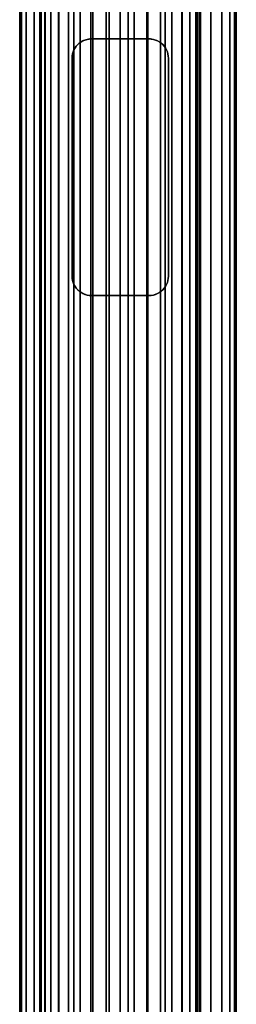
# Model space of a CAD drawing. Extents: x -0.037 to 0.037, y -0.6 to 0.
# Drawn here: x -0.016 to 0.018, y -0.3 to -0.146 of the extents above; entities that cross this region are included whole.
import ezdxf

# ---------------------------------------------------------------- set-up
doc = ezdxf.new("R2010")
doc.units = 0
for name, color, linetype in [('L4_VERBINDER_FARBE5', 7, 'CONTINUOUS'), ('L5_ROHRE_FARBE8', 7, 'CONTINUOUS'), ('L7_ROHRE_FARBE2', 7, 'CONTINUOUS')]:
    doc.layers.add(name, color=color, linetype=linetype)

msp = doc.modelspace()

# ---------------------------------------------------------------- linework, layer by layer
at = {"layer": 'L4_VERBINDER_FARBE5', "color": 253}
for points, invisible_edges in [([(-0.006621, -0.150378, 0.182405), (-0.006845, -0.150629, 0.106009), (-0.006845, -0.150629, 0.182503), (-0.006621, -0.150378, 0.182405)], 9), ([(-0.006845, -0.150629, 0.106009), (-0.006621, -0.150378, 0.182405), (-0.006621, -0.150378, 0.106152), (-0.006845, -0.150629, 0.106009)], 9), ([(-0.006621, -0.150378, 0.182405), (-0.00637, -0.150154, 0.106305), (-0.006621, -0.150378, 0.106152), (-0.006621, -0.150378, 0.182405)], 9), ([(-0.00637, -0.150154, 0.106305), (-0.006621, -0.150378, 0.182405), (-0.00637, -0.150154, 0.182301), (-0.00637, -0.150154, 0.106305)], 9), ([(-0.00637, -0.150154, 0.182301), (-0.006095, -0.149959, 0.182191), (-0.006154, -0.149997, 0.10643), (-0.00637, -0.150154, 0.182301)], 8), ([(-0.00637, -0.150154, 0.182301), (-0.006154, -0.149997, 0.10643), (-0.00637, -0.150154, 0.106305), (-0.00637, -0.150154, 0.182301)], 8), ([(-0.006095, -0.149959, 0.182191), (-0.005801, -0.149797, 0.106622), (-0.006154, -0.149997, 0.10643), (-0.006095, -0.149959, 0.182191)], 8), ([(-0.006095, -0.149959, 0.182191), (-0.005799, -0.149802, 0.18208), (-0.005801, -0.149797, 0.106622), (-0.006095, -0.149959, 0.182191)], 8), ([(-0.005799, -0.149802, 0.18208), (-0.005491, -0.149668, 0.106779), (-0.005801, -0.149797, 0.106622), (-0.005799, -0.149802, 0.18208)], 8), ([(-0.005799, -0.149802, 0.18208), (-0.005167, -0.149575, 0.106932), (-0.005491, -0.149668, 0.106779), (-0.005799, -0.149802, 0.18208)], 8), ([(-0.005799, -0.149802, 0.18208), (-0.005714, -0.149756, 0.182048), (-0.005167, -0.149575, 0.106932), (-0.005799, -0.149802, 0.18208)], 8), ([(-0.005714, -0.149756, 0.182048), (-0.005167, -0.149575, 0.181862), (-0.005167, -0.149575, 0.106932), (-0.005714, -0.149756, 0.182048)], 8), ([(-0.005167, -0.149575, 0.181862), (-0.0045, -0.1495, 0.107212), (-0.004707, -0.149507, 0.10713), (-0.005167, -0.149575, 0.181862)], 8), ([(-0.005167, -0.149575, 0.181862), (-0.004837, -0.149519, 0.181759), (-0.0045, -0.1495, 0.107212), (-0.005167, -0.149575, 0.181862)], 8), ([(-0.005167, -0.149575, 0.181862), (-0.004707, -0.149507, 0.10713), (-0.005167, -0.149575, 0.106932), (-0.005167, -0.149575, 0.181862)], 8), ([(-0.004837, -0.149519, 0.181759), (-0.0045, -0.1495, 0.181662), (-0.0045, -0.1495, 0.107212), (-0.004837, -0.149519, 0.181759)], 8), ([(-0.0045, -0.1495, 0.181662), (-0.003182, -0.1495, 0.107638), (-0.0045, -0.1495, 0.107212), (-0.0045, -0.1495, 0.181662)], 9), ([(-0.003182, -0.1495, 0.107638), (-0.0045, -0.1495, 0.181662), (-0.001604, -0.1495, 0.107947), (-0.003182, -0.1495, 0.107638)], 11), ([(-0.001604, -0.1495, 0.107947), (-0.0045, -0.1495, 0.181662), (0, -0.1495, 0.10805), (-0.001604, -0.1495, 0.107947)], 11), ([(0, -0.1495, 0.10805), (-0.0045, -0.1495, 0.181662), (-0.003852, -0.1495, 0.181496), (0, -0.1495, 0.10805)], 13), ([(0, -0.1495, 0.10805), (-0.003852, -0.1495, 0.181496), (-0.001939, -0.1495, 0.181162), (0, -0.1495, 0.10805)], 13), ([(0, -0.1495, 0.10805), (-0.001939, -0.1495, 0.181162), (0, -0.1495, 0.18105), (0, -0.1495, 0.10805)], 13), ([(0.0045, -0.1495, 0.181662), (0.001605, -0.1495, 0.107947), (0, -0.1495, 0.10805), (0.0045, -0.1495, 0.181662)], 13), ([(0.0045, -0.1495, 0.181662), (0, -0.1495, 0.10805), (0.003852, -0.1495, 0.181496), (0.0045, -0.1495, 0.181662)], 11), ([(0.003852, -0.1495, 0.181496), (0, -0.1495, 0.10805), (0.001939, -0.1495, 0.181162), (0.003852, -0.1495, 0.181496)], 11), ([(0.001939, -0.1495, 0.181162), (0, -0.1495, 0.10805), (0, -0.1495, 0.18105), (0.001939, -0.1495, 0.181162)], 11), ([(0.0045, -0.1495, 0.181662), (0.003182, -0.1495, 0.107638), (0.001605, -0.1495, 0.107947), (0.0045, -0.1495, 0.181662)], 13), ([(0.003182, -0.1495, 0.107638), (0.0045, -0.1495, 0.181662), (0.0045, -0.1495, 0.107212), (0.003182, -0.1495, 0.107638)], 9), ([(0.0045, -0.1495, 0.181662), (0.004707, -0.149507, 0.10713), (0.0045, -0.1495, 0.107212), (0.0045, -0.1495, 0.181662)], 8), ([(0.004838, -0.149519, 0.18176), (0.004707, -0.149507, 0.10713), (0.0045, -0.1495, 0.181662), (0.004838, -0.149519, 0.18176)], 8), ([(0.005168, -0.149575, 0.181862), (0.004707, -0.149507, 0.10713), (0.004838, -0.149519, 0.18176), (0.005168, -0.149575, 0.181862)], 8), ([(0.005168, -0.149575, 0.181862), (0.005168, -0.149575, 0.106932), (0.004707, -0.149507, 0.10713), (0.005168, -0.149575, 0.181862)], 8), ([(0.005168, -0.149575, 0.181862), (0.005802, -0.149797, 0.106622), (0.005491, -0.149668, 0.106779), (0.005168, -0.149575, 0.181862)], 8), ([(0.005168, -0.149575, 0.181862), (0.005491, -0.149668, 0.106779), (0.005168, -0.149575, 0.106932), (0.005168, -0.149575, 0.181862)], 8), ([(0.005714, -0.149756, 0.182048), (0.005802, -0.149797, 0.106622), (0.005168, -0.149575, 0.181862), (0.005714, -0.149756, 0.182048)], 8), ([(0.005802, -0.149797, 0.18208), (0.005802, -0.149797, 0.106622), (0.005714, -0.149756, 0.182048), (0.005802, -0.149797, 0.18208)], 8), ([(0.005802, -0.149797, 0.18208), (0.006155, -0.149997, 0.10643), (0.005802, -0.149797, 0.106622), (0.005802, -0.149797, 0.18208)], 8), ([(0.006096, -0.149959, 0.182191), (0.006155, -0.149997, 0.10643), (0.005802, -0.149797, 0.18208), (0.006096, -0.149959, 0.182191)], 8), ([(0.006096, -0.149959, 0.182191), (0.006361, -0.150166, 0.106307), (0.006155, -0.149997, 0.10643), (0.006096, -0.149959, 0.182191)], 8), ([(0.006371, -0.150154, 0.182301), (0.006361, -0.150166, 0.106307), (0.006096, -0.149959, 0.182191), (0.006371, -0.150154, 0.182301)], 8), ([(0.006371, -0.150154, 0.182301), (0.006621, -0.150378, 0.106153), (0.006361, -0.150166, 0.106307), (0.006371, -0.150154, 0.182301)], 8), ([(0.006622, -0.150379, 0.182406), (0.006621, -0.150378, 0.106153), (0.006371, -0.150154, 0.182301), (0.006622, -0.150379, 0.182406)], 8), ([(0.006622, -0.150379, 0.182406), (0.006846, -0.150629, 0.106009), (0.006621, -0.150378, 0.106153), (0.006622, -0.150379, 0.182406)], 9), ([(0.006846, -0.150629, 0.106009), (0.006622, -0.150379, 0.182406), (0.006846, -0.150629, 0.182503), (0.006846, -0.150629, 0.106009)], 9), ([(-0.007481, -0.152162, 0.182802), (-0.007425, -0.151832, 0.105606), (-0.007481, -0.152163, 0.105564), (-0.007481, -0.152162, 0.182802)], 9), ([(-0.007425, -0.151832, 0.105606), (-0.007481, -0.152162, 0.182802), (-0.007425, -0.151832, 0.182774), (-0.007425, -0.151832, 0.105606)], 9), ([(-0.007331, -0.151507, 0.182728), (-0.007425, -0.151832, 0.105606), (-0.007425, -0.151832, 0.182774), (-0.007331, -0.151507, 0.182728)], 9), ([(-0.007425, -0.151832, 0.105606), (-0.007331, -0.151507, 0.182728), (-0.007331, -0.151507, 0.105675), (-0.007425, -0.151832, 0.105606)], 9), ([(-0.007203, -0.151198, 0.182667), (-0.007331, -0.151507, 0.105675), (-0.007331, -0.151507, 0.182728), (-0.007203, -0.151198, 0.182667)], 9), ([(-0.007331, -0.151507, 0.105675), (-0.007203, -0.151198, 0.182667), (-0.007203, -0.151198, 0.105766), (-0.007331, -0.151507, 0.105675)], 9), ([(-0.007203, -0.151198, 0.105766), (-0.00704, -0.150903, 0.182591), (-0.007038, -0.1509, 0.105881), (-0.007203, -0.151198, 0.105766)], 9), ([(-0.00704, -0.150903, 0.182591), (-0.007203, -0.151198, 0.105766), (-0.007203, -0.151198, 0.182667), (-0.00704, -0.150903, 0.182591)], 9), ([(-0.006845, -0.150629, 0.182503), (-0.007038, -0.1509, 0.105881), (-0.00704, -0.150903, 0.182591), (-0.006845, -0.150629, 0.182503)], 9), ([(-0.007038, -0.1509, 0.105881), (-0.006845, -0.150629, 0.182503), (-0.006845, -0.150629, 0.106009), (-0.007038, -0.1509, 0.105881)], 9), ([(0.006846, -0.150629, 0.106009), (0.007039, -0.150901, 0.182591), (0.007039, -0.150902, 0.10588), (0.006846, -0.150629, 0.106009)], 9), ([(0.007039, -0.150901, 0.182591), (0.006846, -0.150629, 0.106009), (0.006846, -0.150629, 0.182503), (0.007039, -0.150901, 0.182591)], 9), ([(0.007203, -0.151198, 0.105766), (0.007039, -0.150901, 0.182591), (0.007203, -0.151198, 0.182667), (0.007203, -0.151198, 0.105766)], 9), ([(0.007039, -0.150901, 0.182591), (0.007203, -0.151198, 0.105766), (0.007039, -0.150902, 0.10588), (0.007039, -0.150901, 0.182591)], 9), ([(0.007203, -0.151198, 0.105766), (0.007203, -0.151198, 0.182667), (0.007331, -0.151505, 0.105675), (0.007203, -0.151198, 0.105766)], 8), ([(0.007203, -0.151198, 0.182667), (0.007331, -0.151508, 0.182729), (0.007331, -0.151505, 0.105675), (0.007203, -0.151198, 0.182667)], 8), ([(0.007331, -0.151505, 0.105675), (0.007331, -0.151508, 0.182729), (0.007425, -0.151832, 0.105606), (0.007331, -0.151505, 0.105675)], 8), ([(0.007331, -0.151508, 0.182729), (0.007425, -0.151832, 0.182774), (0.007425, -0.151832, 0.105606), (0.007331, -0.151508, 0.182729)], 8), ([(0.007481, -0.152162, 0.105564), (0.007425, -0.151832, 0.182774), (0.007481, -0.152163, 0.182802), (0.007481, -0.152162, 0.105564)], 9), ([(0.007425, -0.151832, 0.182774), (0.007481, -0.152162, 0.105564), (0.007425, -0.151832, 0.105606), (0.007425, -0.151832, 0.182774)], 9), ([(-0.007481, -0.152162, 0.182802), (-0.0075, -0.1525, 0.10555), (-0.0075, -0.1525, 0.182811), (-0.007481, -0.152162, 0.182802)], 9), ([(-0.0075, -0.1525, 0.10555), (-0.007481, -0.152162, 0.182802), (-0.007481, -0.152163, 0.105564), (-0.0075, -0.1525, 0.10555)], 9), ([(-0.0075, -0.1525, 0.182811), (-0.0075, -0.1865, 0.10555), (-0.0075, -0.1865, 0.182811), (-0.0075, -0.1525, 0.182811)], 9), ([(-0.0075, -0.1865, 0.10555), (-0.0075, -0.1525, 0.182811), (-0.0075, -0.1525, 0.10555), (-0.0075, -0.1865, 0.10555)], 9), ([(0.007481, -0.152163, 0.182802), (0.0075, -0.1525, 0.10555), (0.007481, -0.152162, 0.105564), (0.007481, -0.152163, 0.182802)], 9), ([(0.0075, -0.1525, 0.10555), (0.007481, -0.152163, 0.182802), (0.0075, -0.1525, 0.182811), (0.0075, -0.1525, 0.10555)], 9), ([(0.0075, -0.1865, 0.10555), (0.0075, -0.1525, 0.182811), (0.0075, -0.1865, 0.182811), (0.0075, -0.1865, 0.10555)], 9), ([(0.0075, -0.1525, 0.182811), (0.0075, -0.1865, 0.10555), (0.0075, -0.1525, 0.10555), (0.0075, -0.1525, 0.182811)], 9), ([(-0.007481, -0.186836, 0.182802), (-0.0075, -0.1865, 0.10555), (-0.007481, -0.186838, 0.105564), (-0.007481, -0.186836, 0.182802)], 9), ([(-0.0075, -0.1865, 0.10555), (-0.007481, -0.186836, 0.182802), (-0.0075, -0.1865, 0.182811), (-0.0075, -0.1865, 0.10555)], 9), ([(-0.007481, -0.186836, 0.182802), (-0.007425, -0.187167, 0.105606), (-0.007425, -0.187167, 0.182774), (-0.007481, -0.186836, 0.182802)], 9), ([(-0.007425, -0.187167, 0.105606), (-0.007481, -0.186836, 0.182802), (-0.007481, -0.186838, 0.105564), (-0.007425, -0.187167, 0.105606)], 9), ([(-0.007331, -0.187492, 0.182729), (-0.007425, -0.187167, 0.105606), (-0.00733, -0.187494, 0.105675), (-0.007331, -0.187492, 0.182729)], 9), ([(-0.007425, -0.187167, 0.105606), (-0.007331, -0.187492, 0.182729), (-0.007425, -0.187167, 0.182774), (-0.007425, -0.187167, 0.105606)], 9), ([(0.007425, -0.187167, 0.105606), (0.007331, -0.187492, 0.182728), (0.007331, -0.187493, 0.105675), (0.007425, -0.187167, 0.105606)], 9), ([(0.007331, -0.187492, 0.182728), (0.007425, -0.187167, 0.105606), (0.007425, -0.187167, 0.182774), (0.007331, -0.187492, 0.182728)], 9), ([(0.007425, -0.187167, 0.105606), (0.007481, -0.186837, 0.182802), (0.007425, -0.187167, 0.182774), (0.007425, -0.187167, 0.105606)], 9), ([(0.007481, -0.186837, 0.182802), (0.007425, -0.187167, 0.105606), (0.007481, -0.186837, 0.105564), (0.007481, -0.186837, 0.182802)], 9), ([(0.007481, -0.186837, 0.105564), (0.0075, -0.1865, 0.182811), (0.007481, -0.186837, 0.182802), (0.007481, -0.186837, 0.105564)], 9), ([(0.0075, -0.1865, 0.182811), (0.007481, -0.186837, 0.105564), (0.0075, -0.1865, 0.10555), (0.0075, -0.1865, 0.182811)], 9), ([(-0.007331, -0.187492, 0.182729), (-0.007203, -0.187801, 0.105766), (-0.007203, -0.187801, 0.182667), (-0.007331, -0.187492, 0.182729)], 9), ([(-0.007203, -0.187801, 0.105766), (-0.007331, -0.187492, 0.182729), (-0.00733, -0.187494, 0.105675), (-0.007203, -0.187801, 0.105766)], 9), ([(-0.007203, -0.187801, 0.105766), (-0.007039, -0.188098, 0.10588), (-0.007038, -0.188098, 0.182591), (-0.007203, -0.187801, 0.105766)], 8), ([(-0.007203, -0.187801, 0.105766), (-0.007038, -0.188098, 0.182591), (-0.007203, -0.187801, 0.182667), (-0.007203, -0.187801, 0.105766)], 8), ([(-0.007039, -0.188098, 0.10588), (-0.006845, -0.18837, 0.106009), (-0.006845, -0.18837, 0.182503), (-0.007039, -0.188098, 0.10588)], 8), ([(-0.007039, -0.188098, 0.10588), (-0.006845, -0.18837, 0.182503), (-0.007038, -0.188098, 0.182591), (-0.007039, -0.188098, 0.10588)], 8), ([(-0.006622, -0.188621, 0.182406), (-0.006845, -0.18837, 0.106009), (-0.006621, -0.188622, 0.106153), (-0.006622, -0.188621, 0.182406)], 9), ([(-0.006845, -0.18837, 0.106009), (-0.006622, -0.188621, 0.182406), (-0.006845, -0.18837, 0.182503), (-0.006845, -0.18837, 0.106009)], 9), ([(-0.006622, -0.188621, 0.182406), (-0.006621, -0.188622, 0.106153), (-0.00637, -0.188845, 0.182301), (-0.006622, -0.188621, 0.182406)], 8), ([(-0.00637, -0.188845, 0.182301), (-0.006621, -0.188622, 0.106153), (-0.006361, -0.188834, 0.106307), (-0.00637, -0.188845, 0.182301)], 8), ([(0.006621, -0.188622, 0.182405), (0.006371, -0.188845, 0.182301), (0.006621, -0.188621, 0.106152), (0.006621, -0.188622, 0.182405)], 8), ([(0.006371, -0.188845, 0.182301), (0.006371, -0.188845, 0.106305), (0.006621, -0.188621, 0.106152), (0.006371, -0.188845, 0.182301)], 8), ([(0.006846, -0.18837, 0.106009), (0.006621, -0.188622, 0.182405), (0.006621, -0.188621, 0.106152), (0.006846, -0.18837, 0.106009)], 8), ([(0.006846, -0.18837, 0.106009), (0.006846, -0.18837, 0.182503), (0.006621, -0.188622, 0.182405), (0.006846, -0.18837, 0.106009)], 8), ([(0.00704, -0.188096, 0.182591), (0.006846, -0.18837, 0.182503), (0.007038, -0.1881, 0.105881), (0.00704, -0.188096, 0.182591)], 8), ([(0.007038, -0.1881, 0.105881), (0.006846, -0.18837, 0.182503), (0.006846, -0.18837, 0.106009), (0.007038, -0.1881, 0.105881)], 8), ([(0.007203, -0.187801, 0.105766), (0.00704, -0.188096, 0.182591), (0.007038, -0.1881, 0.105881), (0.007203, -0.187801, 0.105766)], 9), ([(0.00704, -0.188096, 0.182591), (0.007203, -0.187801, 0.105766), (0.007203, -0.187801, 0.182667), (0.00704, -0.188096, 0.182591)], 9), ([(0.007203, -0.187801, 0.105766), (0.007331, -0.187492, 0.182728), (0.007203, -0.187801, 0.182667), (0.007203, -0.187801, 0.105766)], 9), ([(0.007331, -0.187492, 0.182728), (0.007203, -0.187801, 0.105766), (0.007331, -0.187493, 0.105675), (0.007331, -0.187492, 0.182728)], 9), ([(-0.00637, -0.188845, 0.182301), (-0.006361, -0.188834, 0.106307), (-0.006095, -0.18904, 0.182191), (-0.00637, -0.188845, 0.182301)], 8), ([(-0.006095, -0.18904, 0.182191), (-0.006361, -0.188834, 0.106307), (-0.006154, -0.189002, 0.10643), (-0.006095, -0.18904, 0.182191)], 8), ([(-0.005801, -0.189203, 0.18208), (-0.006154, -0.189002, 0.10643), (-0.005801, -0.189203, 0.106622), (-0.005801, -0.189203, 0.18208)], 8), ([(-0.006095, -0.18904, 0.182191), (-0.006154, -0.189002, 0.10643), (-0.005801, -0.189203, 0.18208), (-0.006095, -0.18904, 0.182191)], 8), ([(-0.005167, -0.189424, 0.181862), (-0.005801, -0.189203, 0.106622), (-0.005491, -0.189331, 0.106779), (-0.005167, -0.189424, 0.181862)], 8), ([(-0.005714, -0.189243, 0.182048), (-0.005801, -0.189203, 0.106622), (-0.005167, -0.189424, 0.181862), (-0.005714, -0.189243, 0.182048)], 8), ([(-0.005801, -0.189203, 0.18208), (-0.005801, -0.189203, 0.106622), (-0.005714, -0.189243, 0.182048), (-0.005801, -0.189203, 0.18208)], 8), ([(-0.005167, -0.189424, 0.181862), (-0.005491, -0.189331, 0.106779), (-0.005167, -0.189424, 0.106932), (-0.005167, -0.189424, 0.181862)], 8), ([(-0.005167, -0.189424, 0.181862), (-0.004707, -0.189493, 0.10713), (-0.004838, -0.189481, 0.18176), (-0.005167, -0.189424, 0.181862)], 8), ([(-0.005167, -0.189424, 0.181862), (-0.005167, -0.189424, 0.106932), (-0.004707, -0.189493, 0.10713), (-0.005167, -0.189424, 0.181862)], 8), ([(-0.004838, -0.189481, 0.18176), (-0.004707, -0.189493, 0.10713), (-0.0045, -0.1895, 0.181662), (-0.004838, -0.189481, 0.18176)], 8), ([(-0.0045, -0.1895, 0.181662), (-0.004707, -0.189493, 0.10713), (-0.0045, -0.1895, 0.107212), (-0.0045, -0.1895, 0.181662)], 8), ([(-0.003182, -0.1895, 0.107638), (-0.0045, -0.1895, 0.181662), (-0.0045, -0.1895, 0.107212), (-0.003182, -0.1895, 0.107638)], 9), ([(-0.0045, -0.1895, 0.181662), (-0.003182, -0.1895, 0.107638), (-0.001604, -0.1895, 0.107947), (-0.0045, -0.1895, 0.181662)], 13), ([(-0.0045, -0.1895, 0.181662), (-0.001604, -0.1895, 0.107947), (0, -0.1895, 0.10805), (-0.0045, -0.1895, 0.181662)], 13), ([(-0.0045, -0.1895, 0.181662), (0, -0.1895, 0.10805), (-0.003852, -0.1895, 0.181496), (-0.0045, -0.1895, 0.181662)], 11), ([(-0.003852, -0.1895, 0.181496), (0, -0.1895, 0.10805), (-0.001939, -0.1895, 0.181162), (-0.003852, -0.1895, 0.181496)], 11), ([(-0.001939, -0.1895, 0.181162), (0, -0.1895, 0.10805), (0, -0.1895, 0.18105), (-0.001939, -0.1895, 0.181162)], 11), ([(0.001605, -0.1895, 0.107947), (0.0045, -0.1895, 0.181662), (0, -0.1895, 0.10805), (0.001605, -0.1895, 0.107947)], 11), ([(0, -0.1895, 0.10805), (0.0045, -0.1895, 0.181662), (0.003852, -0.1895, 0.181496), (0, -0.1895, 0.10805)], 13), ([(0, -0.1895, 0.10805), (0.003852, -0.1895, 0.181496), (0.001939, -0.1895, 0.181162), (0, -0.1895, 0.10805)], 13), ([(0, -0.1895, 0.10805), (0.001939, -0.1895, 0.181162), (0, -0.1895, 0.18105), (0, -0.1895, 0.10805)], 13), ([(0.003182, -0.1895, 0.107638), (0.0045, -0.1895, 0.181662), (0.001605, -0.1895, 0.107947), (0.003182, -0.1895, 0.107638)], 11), ([(0.0045, -0.1895, 0.181662), (0.003182, -0.1895, 0.107638), (0.0045, -0.1895, 0.107212), (0.0045, -0.1895, 0.181662)], 9), ([(0.005168, -0.189424, 0.181862), (0.0045, -0.1895, 0.107212), (0.004707, -0.189493, 0.10713), (0.005168, -0.189424, 0.181862)], 8), ([(0.005168, -0.189424, 0.181862), (0.004838, -0.189481, 0.181759), (0.0045, -0.1895, 0.107212), (0.005168, -0.189424, 0.181862)], 8), ([(0.004838, -0.189481, 0.181759), (0.0045, -0.1895, 0.181662), (0.0045, -0.1895, 0.107212), (0.004838, -0.189481, 0.181759)], 8), ([(0.005168, -0.189424, 0.181862), (0.004707, -0.189493, 0.10713), (0.005168, -0.189424, 0.106932), (0.005168, -0.189424, 0.181862)], 8), ([(0.005799, -0.189198, 0.18208), (0.005168, -0.189424, 0.106932), (0.005491, -0.189331, 0.106779), (0.005799, -0.189198, 0.18208)], 8), ([(0.005799, -0.189198, 0.18208), (0.005714, -0.189243, 0.182048), (0.005168, -0.189424, 0.106932), (0.005799, -0.189198, 0.18208)], 8), ([(0.005714, -0.189243, 0.182048), (0.005168, -0.189424, 0.181862), (0.005168, -0.189424, 0.106932), (0.005714, -0.189243, 0.182048)], 8), ([(0.005799, -0.189198, 0.18208), (0.005491, -0.189331, 0.106779), (0.005802, -0.189203, 0.106622), (0.005799, -0.189198, 0.18208)], 8), ([(0.006095, -0.189041, 0.182191), (0.005799, -0.189198, 0.18208), (0.005802, -0.189203, 0.106622), (0.006095, -0.189041, 0.182191)], 8), ([(0.006095, -0.189041, 0.182191), (0.005802, -0.189203, 0.106622), (0.006155, -0.189002, 0.10643), (0.006095, -0.189041, 0.182191)], 8), ([(0.006371, -0.188845, 0.182301), (0.006095, -0.189041, 0.182191), (0.006155, -0.189002, 0.10643), (0.006371, -0.188845, 0.182301)], 8), ([(0.006371, -0.188845, 0.182301), (0.006155, -0.189002, 0.10643), (0.006371, -0.188845, 0.106305), (0.006371, -0.188845, 0.182301)], 8)]:
    msp.add_3dface(points, dxfattribs=dict(at, invisible_edges=invisible_edges))
at = {"layer": 'L5_ROHRE_FARBE8', "color": 253, "invisible_edges": 9}
for points in [[(-0.015387, -0.031, 0.200826), (-0.015643, -0.597, 0.1979), (-0.015387, -0.597, 0.200826), (-0.015387, -0.031, 0.200826)], [(-0.015643, -0.597, 0.1979), (-0.015387, -0.031, 0.200826), (-0.015643, -0.031, 0.1979), (-0.015643, -0.597, 0.1979)], [(-0.015643, -0.031, 0.1979), (-0.015387, -0.597, 0.194974), (-0.015643, -0.597, 0.1979), (-0.015643, -0.031, 0.1979)], [(-0.015387, -0.597, 0.194974), (-0.015643, -0.031, 0.1979), (-0.015387, -0.031, 0.194974), (-0.015387, -0.597, 0.194974)], [(-0.014627, -0.031, 0.203663), (-0.015387, -0.597, 0.200826), (-0.014627, -0.597, 0.203663), (-0.014627, -0.031, 0.203663)], [(-0.015387, -0.597, 0.200826), (-0.014627, -0.031, 0.203663), (-0.015387, -0.031, 0.200826), (-0.015387, -0.597, 0.200826)], [(-0.015387, -0.031, 0.194974), (-0.014627, -0.597, 0.192137), (-0.015387, -0.597, 0.194974), (-0.015387, -0.031, 0.194974)], [(-0.014627, -0.597, 0.192137), (-0.015387, -0.031, 0.194974), (-0.014627, -0.031, 0.192137), (-0.014627, -0.597, 0.192137)], [(-0.013386, -0.031, 0.206325), (-0.014627, -0.597, 0.203663), (-0.013386, -0.597, 0.206325), (-0.013386, -0.031, 0.206325)], [(-0.014627, -0.597, 0.203663), (-0.013386, -0.031, 0.206325), (-0.014627, -0.031, 0.203663), (-0.014627, -0.597, 0.203663)], [(-0.014627, -0.031, 0.192137), (-0.013386, -0.597, 0.189475), (-0.014627, -0.597, 0.192137), (-0.014627, -0.031, 0.192137)], [(-0.013386, -0.597, 0.189475), (-0.014627, -0.031, 0.192137), (-0.013386, -0.031, 0.189475), (-0.013386, -0.597, 0.189475)], [(-0.011701, -0.031, 0.208731), (-0.013386, -0.597, 0.206325), (-0.011701, -0.597, 0.208731), (-0.011701, -0.031, 0.208731)], [(-0.013386, -0.597, 0.206325), (-0.011701, -0.031, 0.208731), (-0.013386, -0.031, 0.206325), (-0.013386, -0.597, 0.206325)], [(-0.013386, -0.031, 0.189475), (-0.011701, -0.597, 0.187069), (-0.013386, -0.597, 0.189475), (-0.013386, -0.031, 0.189475)], [(-0.011701, -0.597, 0.187069), (-0.013386, -0.031, 0.189475), (-0.011701, -0.031, 0.187069), (-0.011701, -0.597, 0.187069)], [(-0.011701, -0.597, 0.208731), (-0.009624, -0.031, 0.210808), (-0.011701, -0.031, 0.208731), (-0.011701, -0.597, 0.208731)], [(-0.009624, -0.031, 0.210808), (-0.011701, -0.597, 0.208731), (-0.009624, -0.597, 0.210808), (-0.009624, -0.031, 0.210808)], [(-0.011701, -0.031, 0.187069), (-0.009624, -0.597, 0.184992), (-0.011701, -0.597, 0.187069), (-0.011701, -0.031, 0.187069)], [(-0.009624, -0.597, 0.184992), (-0.011701, -0.031, 0.187069), (-0.009624, -0.031, 0.184992), (-0.009624, -0.597, 0.184992)], [(-0.009624, -0.597, 0.210808), (-0.007218, -0.031, 0.212493), (-0.009624, -0.031, 0.210808), (-0.009624, -0.597, 0.210808)], [(-0.007218, -0.031, 0.212493), (-0.009624, -0.597, 0.210808), (-0.007218, -0.597, 0.212493), (-0.007218, -0.031, 0.212493)], [(-0.007218, -0.031, 0.183307), (-0.009624, -0.597, 0.184992), (-0.009624, -0.031, 0.184992), (-0.007218, -0.031, 0.183307)], [(-0.009624, -0.597, 0.184992), (-0.007218, -0.031, 0.183307), (-0.007218, -0.597, 0.183307), (-0.009624, -0.597, 0.184992)], [(-0.007218, -0.597, 0.212493), (-0.004556, -0.031, 0.213734), (-0.007218, -0.031, 0.212493), (-0.007218, -0.597, 0.212493)], [(-0.004556, -0.031, 0.213734), (-0.007218, -0.597, 0.212493), (-0.004556, -0.597, 0.213734), (-0.004556, -0.031, 0.213734)], [(-0.004556, -0.031, 0.182066), (-0.007218, -0.597, 0.183307), (-0.007218, -0.031, 0.183307), (-0.004556, -0.031, 0.182066)], [(-0.007218, -0.597, 0.183307), (-0.004556, -0.031, 0.182066), (-0.004556, -0.597, 0.182066), (-0.007218, -0.597, 0.183307)], [(-0.004556, -0.597, 0.213734), (-0.001719, -0.031, 0.214494), (-0.004556, -0.031, 0.213734), (-0.004556, -0.597, 0.213734)], [(-0.001719, -0.031, 0.214494), (-0.004556, -0.597, 0.213734), (-0.001719, -0.597, 0.214494), (-0.001719, -0.031, 0.214494)], [(-0.001719, -0.031, 0.181306), (-0.004556, -0.597, 0.182066), (-0.004556, -0.031, 0.182066), (-0.001719, -0.031, 0.181306)], [(-0.004556, -0.597, 0.182066), (-0.001719, -0.031, 0.181306), (-0.001719, -0.597, 0.181306), (-0.004556, -0.597, 0.182066)], [(-0.001719, -0.597, 0.214494), (0.001207, -0.031, 0.21475), (-0.001719, -0.031, 0.214494), (-0.001719, -0.597, 0.214494)], [(0.001207, -0.031, 0.21475), (-0.001719, -0.597, 0.214494), (0.001207, -0.597, 0.21475), (0.001207, -0.031, 0.21475)], [(0.001207, -0.031, 0.18105), (-0.001719, -0.597, 0.181306), (-0.001719, -0.031, 0.181306), (0.001207, -0.031, 0.18105)], [(-0.001719, -0.597, 0.181306), (0.001207, -0.031, 0.18105), (0.001207, -0.597, 0.18105), (-0.001719, -0.597, 0.181306)], [(0.004133, -0.031, 0.181306), (0.001207, -0.597, 0.18105), (0.001207, -0.031, 0.18105), (0.004133, -0.031, 0.181306)], [(0.001207, -0.597, 0.18105), (0.004133, -0.031, 0.181306), (0.004133, -0.597, 0.181306), (0.001207, -0.597, 0.18105)], [(0.001207, -0.597, 0.21475), (0.004133, -0.031, 0.214494), (0.001207, -0.031, 0.21475), (0.001207, -0.597, 0.21475)], [(0.004133, -0.031, 0.214494), (0.001207, -0.597, 0.21475), (0.004133, -0.597, 0.214494), (0.004133, -0.031, 0.214494)], [(0.00697, -0.031, 0.182066), (0.004133, -0.597, 0.181306), (0.004133, -0.031, 0.181306), (0.00697, -0.031, 0.182066)], [(0.004133, -0.597, 0.181306), (0.00697, -0.031, 0.182066), (0.00697, -0.597, 0.182066), (0.004133, -0.597, 0.181306)], [(0.004133, -0.597, 0.214494), (0.00697, -0.031, 0.213734), (0.004133, -0.031, 0.214494), (0.004133, -0.597, 0.214494)], [(0.00697, -0.031, 0.213734), (0.004133, -0.597, 0.214494), (0.00697, -0.597, 0.213734), (0.00697, -0.031, 0.213734)], [(0.009632, -0.031, 0.183307), (0.00697, -0.597, 0.182066), (0.00697, -0.031, 0.182066), (0.009632, -0.031, 0.183307)], [(0.00697, -0.597, 0.182066), (0.009632, -0.031, 0.183307), (0.009632, -0.597, 0.183307), (0.00697, -0.597, 0.182066)], [(0.00697, -0.597, 0.213734), (0.009632, -0.031, 0.212493), (0.00697, -0.031, 0.213734), (0.00697, -0.597, 0.213734)], [(0.009632, -0.031, 0.212493), (0.00697, -0.597, 0.213734), (0.009632, -0.597, 0.212493), (0.009632, -0.031, 0.212493)], [(0.012038, -0.031, 0.184992), (0.009632, -0.597, 0.183307), (0.009632, -0.031, 0.183307), (0.012038, -0.031, 0.184992)], [(0.009632, -0.597, 0.183307), (0.012038, -0.031, 0.184992), (0.012038, -0.597, 0.184992), (0.009632, -0.597, 0.183307)], [(0.009632, -0.597, 0.212493), (0.012038, -0.031, 0.210808), (0.009632, -0.031, 0.212493), (0.009632, -0.597, 0.212493)], [(0.012038, -0.031, 0.210808), (0.009632, -0.597, 0.212493), (0.012038, -0.597, 0.210808), (0.012038, -0.031, 0.210808)], [(0.014115, -0.031, 0.187069), (0.012038, -0.597, 0.184992), (0.012038, -0.031, 0.184992), (0.014115, -0.031, 0.187069)], [(0.012038, -0.597, 0.184992), (0.014115, -0.031, 0.187069), (0.014115, -0.597, 0.187069), (0.012038, -0.597, 0.184992)], [(0.014115, -0.597, 0.208731), (0.012038, -0.031, 0.210808), (0.012038, -0.597, 0.210808), (0.014115, -0.597, 0.208731)], [(0.012038, -0.031, 0.210808), (0.014115, -0.597, 0.208731), (0.014115, -0.031, 0.208731), (0.012038, -0.031, 0.210808)], [(0.014115, -0.597, 0.187069), (0.0158, -0.031, 0.189475), (0.0158, -0.597, 0.189475), (0.014115, -0.597, 0.187069)], [(0.0158, -0.031, 0.189475), (0.014115, -0.597, 0.187069), (0.014115, -0.031, 0.187069), (0.0158, -0.031, 0.189475)], [(0.0158, -0.597, 0.206325), (0.014115, -0.031, 0.208731), (0.014115, -0.597, 0.208731), (0.0158, -0.597, 0.206325)], [(0.014115, -0.031, 0.208731), (0.0158, -0.597, 0.206325), (0.0158, -0.031, 0.206325), (0.014115, -0.031, 0.208731)], [(0.0158, -0.597, 0.189475), (0.017041, -0.031, 0.192137), (0.017041, -0.597, 0.192137), (0.0158, -0.597, 0.189475)], [(0.017041, -0.031, 0.192137), (0.0158, -0.597, 0.189475), (0.0158, -0.031, 0.189475), (0.017041, -0.031, 0.192137)], [(0.017041, -0.597, 0.203663), (0.0158, -0.031, 0.206325), (0.0158, -0.597, 0.206325), (0.017041, -0.597, 0.203663)], [(0.0158, -0.031, 0.206325), (0.017041, -0.597, 0.203663), (0.017041, -0.031, 0.203663), (0.0158, -0.031, 0.206325)], [(0.017041, -0.597, 0.192137), (0.017801, -0.031, 0.194974), (0.017801, -0.597, 0.194974), (0.017041, -0.597, 0.192137)], [(0.017801, -0.031, 0.194974), (0.017041, -0.597, 0.192137), (0.017041, -0.031, 0.192137), (0.017801, -0.031, 0.194974)], [(0.017801, -0.597, 0.200826), (0.017041, -0.031, 0.203663), (0.017041, -0.597, 0.203663), (0.017801, -0.597, 0.200826)], [(0.017041, -0.031, 0.203663), (0.017801, -0.597, 0.200826), (0.017801, -0.031, 0.200826), (0.017041, -0.031, 0.203663)], [(0.017801, -0.597, 0.194974), (0.018057, -0.031, 0.1979), (0.018057, -0.597, 0.1979), (0.017801, -0.597, 0.194974)], [(0.018057, -0.031, 0.1979), (0.017801, -0.597, 0.194974), (0.017801, -0.031, 0.194974), (0.018057, -0.031, 0.1979)], [(0.018057, -0.597, 0.1979), (0.017801, -0.031, 0.200826), (0.017801, -0.597, 0.200826), (0.018057, -0.597, 0.1979)], [(0.017801, -0.031, 0.200826), (0.018057, -0.597, 0.1979), (0.018057, -0.031, 0.1979), (0.017801, -0.031, 0.200826)]]:
    msp.add_3dface(points, dxfattribs=at)
at = {"layer": 'L7_ROHRE_FARBE2', "color": 253, "invisible_edges": 9}
for points in [[(-0.01231, -0.0195, 0.097721), (-0.0125, -0.5385, 0.09555), (-0.01231, -0.5385, 0.097721), (-0.01231, -0.0195, 0.097721)], [(-0.0125, -0.5385, 0.09555), (-0.01231, -0.0195, 0.097721), (-0.0125, -0.0195, 0.09555), (-0.0125, -0.5385, 0.09555)], [(-0.0125, -0.0195, 0.09555), (-0.01231, -0.5385, 0.093379), (-0.0125, -0.5385, 0.09555), (-0.0125, -0.0195, 0.09555)], [(-0.01231, -0.5385, 0.093379), (-0.0125, -0.0195, 0.09555), (-0.01231, -0.0195, 0.093379), (-0.01231, -0.5385, 0.093379)], [(-0.011746, -0.0195, 0.099825), (-0.01231, -0.5385, 0.097721), (-0.011746, -0.5385, 0.099825), (-0.011746, -0.0195, 0.099825)], [(-0.01231, -0.5385, 0.097721), (-0.011746, -0.0195, 0.099825), (-0.01231, -0.0195, 0.097721), (-0.01231, -0.5385, 0.097721)], [(-0.01231, -0.0195, 0.093379), (-0.011746, -0.5385, 0.091275), (-0.01231, -0.5385, 0.093379), (-0.01231, -0.0195, 0.093379)], [(-0.011746, -0.5385, 0.091275), (-0.01231, -0.0195, 0.093379), (-0.011746, -0.0195, 0.091275), (-0.011746, -0.5385, 0.091275)], [(-0.010825, -0.0195, 0.1018), (-0.011746, -0.5385, 0.099825), (-0.010825, -0.5385, 0.1018), (-0.010825, -0.0195, 0.1018)], [(-0.011746, -0.5385, 0.099825), (-0.010825, -0.0195, 0.1018), (-0.011746, -0.0195, 0.099825), (-0.011746, -0.5385, 0.099825)], [(-0.011746, -0.0195, 0.091275), (-0.010825, -0.5385, 0.0893), (-0.011746, -0.5385, 0.091275), (-0.011746, -0.0195, 0.091275)], [(-0.010825, -0.5385, 0.0893), (-0.011746, -0.0195, 0.091275), (-0.010825, -0.0195, 0.0893), (-0.010825, -0.5385, 0.0893)], [(-0.009576, -0.0195, 0.103585), (-0.010825, -0.5385, 0.1018), (-0.009576, -0.5385, 0.103585), (-0.009576, -0.0195, 0.103585)], [(-0.010825, -0.5385, 0.1018), (-0.009576, -0.0195, 0.103585), (-0.010825, -0.0195, 0.1018), (-0.010825, -0.5385, 0.1018)], [(-0.010825, -0.0195, 0.0893), (-0.009576, -0.5385, 0.087515), (-0.010825, -0.5385, 0.0893), (-0.010825, -0.0195, 0.0893)], [(-0.009576, -0.5385, 0.087515), (-0.010825, -0.0195, 0.0893), (-0.009576, -0.0195, 0.087515), (-0.009576, -0.5385, 0.087515)], [(-0.009576, -0.5385, 0.103585), (-0.008035, -0.0195, 0.105126), (-0.009576, -0.0195, 0.103585), (-0.009576, -0.5385, 0.103585)], [(-0.008035, -0.0195, 0.105126), (-0.009576, -0.5385, 0.103585), (-0.008035, -0.5385, 0.105126), (-0.008035, -0.0195, 0.105126)], [(-0.009576, -0.0195, 0.087515), (-0.008035, -0.5385, 0.085974), (-0.009576, -0.5385, 0.087515), (-0.009576, -0.0195, 0.087515)], [(-0.008035, -0.5385, 0.085974), (-0.009576, -0.0195, 0.087515), (-0.008035, -0.0195, 0.085974), (-0.008035, -0.5385, 0.085974)], [(-0.008035, -0.5385, 0.105126), (-0.00625, -0.0195, 0.106375), (-0.008035, -0.0195, 0.105126), (-0.008035, -0.5385, 0.105126)], [(-0.00625, -0.0195, 0.106375), (-0.008035, -0.5385, 0.105126), (-0.00625, -0.5385, 0.106375), (-0.00625, -0.0195, 0.106375)], [(-0.00625, -0.0195, 0.084725), (-0.008035, -0.5385, 0.085974), (-0.008035, -0.0195, 0.085974), (-0.00625, -0.0195, 0.084725)], [(-0.008035, -0.5385, 0.085974), (-0.00625, -0.0195, 0.084725), (-0.00625, -0.5385, 0.084725), (-0.008035, -0.5385, 0.085974)], [(-0.00625, -0.5385, 0.106375), (-0.004275, -0.0195, 0.107296), (-0.00625, -0.0195, 0.106375), (-0.00625, -0.5385, 0.106375)], [(-0.004275, -0.0195, 0.107296), (-0.00625, -0.5385, 0.106375), (-0.004275, -0.5385, 0.107296), (-0.004275, -0.0195, 0.107296)], [(-0.004275, -0.0195, 0.083804), (-0.00625, -0.5385, 0.084725), (-0.00625, -0.0195, 0.084725), (-0.004275, -0.0195, 0.083804)], [(-0.00625, -0.5385, 0.084725), (-0.004275, -0.0195, 0.083804), (-0.004275, -0.5385, 0.083804), (-0.00625, -0.5385, 0.084725)], [(-0.004275, -0.5385, 0.107296), (-0.002171, -0.0195, 0.10786), (-0.004275, -0.0195, 0.107296), (-0.004275, -0.5385, 0.107296)], [(-0.002171, -0.0195, 0.10786), (-0.004275, -0.5385, 0.107296), (-0.002171, -0.5385, 0.10786), (-0.002171, -0.0195, 0.10786)], [(-0.002171, -0.0195, 0.08324), (-0.004275, -0.5385, 0.083804), (-0.004275, -0.0195, 0.083804), (-0.002171, -0.0195, 0.08324)], [(-0.004275, -0.5385, 0.083804), (-0.002171, -0.0195, 0.08324), (-0.002171, -0.5385, 0.08324), (-0.004275, -0.5385, 0.083804)], [(-0.002171, -0.5385, 0.10786), (0, -0.0195, 0.10805), (-0.002171, -0.0195, 0.10786), (-0.002171, -0.5385, 0.10786)], [(0, -0.0195, 0.10805), (-0.002171, -0.5385, 0.10786), (0, -0.5385, 0.10805), (0, -0.0195, 0.10805)], [(0, -0.0195, 0.08305), (-0.002171, -0.5385, 0.08324), (-0.002171, -0.0195, 0.08324), (0, -0.0195, 0.08305)], [(-0.002171, -0.5385, 0.08324), (0, -0.0195, 0.08305), (0, -0.5385, 0.08305), (-0.002171, -0.5385, 0.08324)], [(0.002171, -0.0195, 0.08324), (0, -0.5385, 0.08305), (0, -0.0195, 0.08305), (0.002171, -0.0195, 0.08324)], [(0, -0.5385, 0.08305), (0.002171, -0.0195, 0.08324), (0.002171, -0.5385, 0.08324), (0, -0.5385, 0.08305)], [(0, -0.5385, 0.10805), (0.002171, -0.0195, 0.10786), (0, -0.0195, 0.10805), (0, -0.5385, 0.10805)], [(0.002171, -0.0195, 0.10786), (0, -0.5385, 0.10805), (0.002171, -0.5385, 0.10786), (0.002171, -0.0195, 0.10786)], [(0.004275, -0.0195, 0.083804), (0.002171, -0.5385, 0.08324), (0.002171, -0.0195, 0.08324), (0.004275, -0.0195, 0.083804)], [(0.002171, -0.5385, 0.08324), (0.004275, -0.0195, 0.083804), (0.004275, -0.5385, 0.083804), (0.002171, -0.5385, 0.08324)], [(0.002171, -0.5385, 0.10786), (0.004275, -0.0195, 0.107296), (0.002171, -0.0195, 0.10786), (0.002171, -0.5385, 0.10786)], [(0.004275, -0.0195, 0.107296), (0.002171, -0.5385, 0.10786), (0.004275, -0.5385, 0.107296), (0.004275, -0.0195, 0.107296)], [(0.00625, -0.0195, 0.084725), (0.004275, -0.5385, 0.083804), (0.004275, -0.0195, 0.083804), (0.00625, -0.0195, 0.084725)], [(0.004275, -0.5385, 0.083804), (0.00625, -0.0195, 0.084725), (0.00625, -0.5385, 0.084725), (0.004275, -0.5385, 0.083804)], [(0.004275, -0.5385, 0.107296), (0.00625, -0.0195, 0.106375), (0.004275, -0.0195, 0.107296), (0.004275, -0.5385, 0.107296)], [(0.00625, -0.0195, 0.106375), (0.004275, -0.5385, 0.107296), (0.00625, -0.5385, 0.106375), (0.00625, -0.0195, 0.106375)], [(0.008035, -0.0195, 0.085974), (0.00625, -0.5385, 0.084725), (0.00625, -0.0195, 0.084725), (0.008035, -0.0195, 0.085974)], [(0.00625, -0.5385, 0.084725), (0.008035, -0.0195, 0.085974), (0.008035, -0.5385, 0.085974), (0.00625, -0.5385, 0.084725)], [(0.00625, -0.5385, 0.106375), (0.008035, -0.0195, 0.105126), (0.00625, -0.0195, 0.106375), (0.00625, -0.5385, 0.106375)], [(0.008035, -0.0195, 0.105126), (0.00625, -0.5385, 0.106375), (0.008035, -0.5385, 0.105126), (0.008035, -0.0195, 0.105126)], [(0.009576, -0.0195, 0.087515), (0.008035, -0.5385, 0.085974), (0.008035, -0.0195, 0.085974), (0.009576, -0.0195, 0.087515)], [(0.008035, -0.5385, 0.085974), (0.009576, -0.0195, 0.087515), (0.009576, -0.5385, 0.087515), (0.008035, -0.5385, 0.085974)], [(0.009576, -0.5385, 0.103585), (0.008035, -0.0195, 0.105126), (0.008035, -0.5385, 0.105126), (0.009576, -0.5385, 0.103585)], [(0.008035, -0.0195, 0.105126), (0.009576, -0.5385, 0.103585), (0.009576, -0.0195, 0.103585), (0.008035, -0.0195, 0.105126)], [(0.009576, -0.5385, 0.087515), (0.010825, -0.0195, 0.0893), (0.010825, -0.5385, 0.0893), (0.009576, -0.5385, 0.087515)], [(0.010825, -0.0195, 0.0893), (0.009576, -0.5385, 0.087515), (0.009576, -0.0195, 0.087515), (0.010825, -0.0195, 0.0893)], [(0.010825, -0.5385, 0.1018), (0.009576, -0.0195, 0.103585), (0.009576, -0.5385, 0.103585), (0.010825, -0.5385, 0.1018)], [(0.009576, -0.0195, 0.103585), (0.010825, -0.5385, 0.1018), (0.010825, -0.0195, 0.1018), (0.009576, -0.0195, 0.103585)], [(0.010825, -0.5385, 0.0893), (0.011746, -0.0195, 0.091275), (0.011746, -0.5385, 0.091275), (0.010825, -0.5385, 0.0893)], [(0.011746, -0.0195, 0.091275), (0.010825, -0.5385, 0.0893), (0.010825, -0.0195, 0.0893), (0.011746, -0.0195, 0.091275)], [(0.011746, -0.5385, 0.099825), (0.010825, -0.0195, 0.1018), (0.010825, -0.5385, 0.1018), (0.011746, -0.5385, 0.099825)], [(0.010825, -0.0195, 0.1018), (0.011746, -0.5385, 0.099825), (0.011746, -0.0195, 0.099825), (0.010825, -0.0195, 0.1018)], [(0.011746, -0.5385, 0.091275), (0.01231, -0.0195, 0.093379), (0.01231, -0.5385, 0.093379), (0.011746, -0.5385, 0.091275)], [(0.01231, -0.0195, 0.093379), (0.011746, -0.5385, 0.091275), (0.011746, -0.0195, 0.091275), (0.01231, -0.0195, 0.093379)], [(0.01231, -0.5385, 0.097721), (0.011746, -0.0195, 0.099825), (0.011746, -0.5385, 0.099825), (0.01231, -0.5385, 0.097721)], [(0.011746, -0.0195, 0.099825), (0.01231, -0.5385, 0.097721), (0.01231, -0.0195, 0.097721), (0.011746, -0.0195, 0.099825)], [(0.01231, -0.5385, 0.093379), (0.0125, -0.0195, 0.09555), (0.0125, -0.5385, 0.09555), (0.01231, -0.5385, 0.093379)], [(0.0125, -0.0195, 0.09555), (0.01231, -0.5385, 0.093379), (0.01231, -0.0195, 0.093379), (0.0125, -0.0195, 0.09555)], [(0.0125, -0.5385, 0.09555), (0.01231, -0.0195, 0.097721), (0.01231, -0.5385, 0.097721), (0.0125, -0.5385, 0.09555)], [(0.01231, -0.0195, 0.097721), (0.0125, -0.5385, 0.09555), (0.0125, -0.0195, 0.09555), (0.01231, -0.0195, 0.097721)]]:
    msp.add_3dface(points, dxfattribs=at)

doc.saveas('drawing.dxf')
